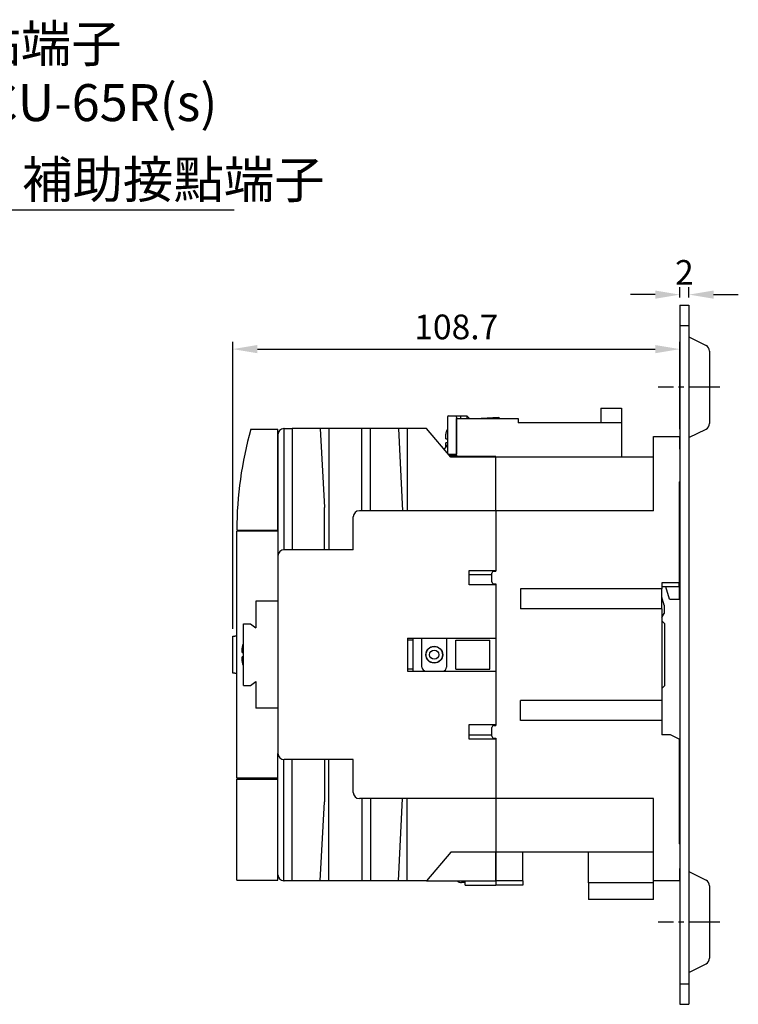
# Model space of a CAD drawing. Extents: x 1422 to 1902, y -533 to -86.
# Drawn here: x 1728 to 1902, y -325 to -86 of the extents above; entities that cross this region are included whole.
import ezdxf

# ---------------------------------------------------------------- set-up
doc = ezdxf.new("R2010")
doc.units = 0
doc.header["$MEASUREMENT"] = 0
doc.linetypes.add('CENTER2', pattern=[11.25, 7.5, -1.25, 1.25, -1.25])
doc.layers.get('0').update_dxf_attribs({"linetype": 'CONTINUOUS'})
doc.layers.get('DEFPOINTS').update_dxf_attribs({"linetype": 'CONTINUOUS'})
doc.styles.add('DAYUMP', font='simplex.shx', dxfattribs={"bigfont": 'chineset.shx'})
doc.styles.get("Standard").update_dxf_attribs({"font": 'simplex.shx', "bigfont": 'chineset.shx'})
doc.dimstyles.new('STANDARD$0', dxfattribs={"dimtxt": 0.18, "dimasz": 0.18, "dimexe": 0.18, "dimexo": 0.0625, "dimgap": 0.09, "dimtad": 0, "dimtih": 1, "dimtoh": 1, "dimdec": 4, "dimzin": 0, "dimdsep": 46, "dimtxsty": 'Standard', "dimcen": 0.09, "dimadec": 0, "dimazin": 0, "dimtfac": 1, "dimtdec": 4, "dimtofl": 0, "dimtmove": 0, "dimatfit": 3, "dimfxl": 1, "dimtolj": 1, "dimtzin": 0, "dimarcsym": 0})

# ---------------------------------------------------------------- blocks, each defined once
blk = doc.blocks.new('*D4')
at = {"color": 0, "lineweight": -2}
for p, q in [((1779.43, -234.04), (1779.43, -164.26)), ((1888.13, -185.54), (1888.13, -164.26))]:
    blk.add_line(p, q, dxfattribs=at)
at = {"color": 0, "lineweight": -3}
blk.add_line((1785.43, -166.06), (1882.13, -166.06), dxfattribs=at)
at = {"color": 0}
for points in [[(1785.43, -165.06), (1785.43, -167.06), (1779.43, -166.06)], [(1882.13, -165.06), (1882.13, -167.06), (1888.13, -166.06)]]:
    blk.add_solid(points, dxfattribs=at)
at = {"layer": 'DEFPOINTS', "color": 0}
for p in [(1888.13, -166.06), (1888.13, -187.34), (1779.43, -235.84)]:
    blk.add_point(p, dxfattribs=at)
at = {"color": 0, "insert": (1833.78, -160.66), "char_height": 6, "attachment_point": 5}
blk.add_mtext('\\A1;108.7', dxfattribs=at)
blk = doc.blocks.new('*D3')
at = {"color": 0, "lineweight": -3}
for p, q in [((1882.13, -152.81), (1876.13, -152.81)), ((1896.33, -152.81), (1902.33, -152.81))]:
    blk.add_line(p, q, dxfattribs=at)
at = {"color": 0, "lineweight": -2}
for p, q in [((1888.13, -153.54), (1888.13, -151.01)), ((1890.33, -153.54), (1890.33, -151.01))]:
    blk.add_line(p, q, dxfattribs=at)
at = {"color": 0}
for points in [[(1882.13, -151.81), (1882.13, -153.81), (1888.13, -152.81)], [(1896.33, -151.81), (1896.33, -153.81), (1890.33, -152.81)]]:
    blk.add_solid(points, dxfattribs=at)
at = {"layer": 'DEFPOINTS', "color": 0}
for p in [(1890.33, -152.81), (1888.13, -155.34), (1890.33, -155.34)]:
    blk.add_point(p, dxfattribs=at)
at = {"color": 0, "insert": (1889.23, -147.41), "char_height": 6, "attachment_point": 5}
blk.add_mtext('\\A1;2', dxfattribs=at)

msp = doc.modelspace()

# ---------------------------------------------------------------- linework, layer by layer
for p, q in [((1692.68, -132.2), (1779.77, -132.2)), ((1888.13, -155.34), (1888.13, -325.34)), ((1888.13, -155.34), (1890.33, -155.34)), ((1890.33, -155.34), (1890.33, -325.34)), ((1888.13, -160.34), (1890.33, -160.34)), ((1890.33, -163.09), (1894.5, -165.18)), ((1895.33, -166.52), (1895.33, -184.15)), ((1868.93, -180.44), (1868.93, -183.94)), ((1868.93, -180.44), (1873.93, -180.44)), ((1873.93, -180.44), (1873.93, -183.94)), ((1831.63, -182.57), (1831.63, -191.27)), ((1831.93, -182.27), (1833.83, -182.27)), ((1833.83, -182.57), (1833.83, -182.27)), ((1833.83, -182.27), (1834.83, -182.27)), ((1833.83, -182.57), (1833.83, -191.27)), ((1833.83, -182.94), (1848.83, -182.94)), ((1833.83, -192.14), (1833.83, -182.94)), ((1833.83, -183.57), (1833.83, -183.57)), ((1834.83, -182.27), (1834.83, -182.94)), ((1834.83, -182.27), (1836.33, -182.27)), ((1836.33, -182.27), (1837, -182.94)), ((1836.33, -182.27), (1836.33, -182.94)), ((1838.41, -182.94), (1844.13, -182.64)), ((1844.13, -182.64), (1844.13, -182.94)), ((1848.83, -182.94), (1848.83, -183.94)), ((1873.93, -183.94), (1848.83, -183.94)), ((1873.93, -183.94), (1873.93, -192.34)), ((1783.88, -185.54), (1790.43, -185.54)), ((1790.43, -210.04), (1790.43, -185.54)), ((1791.83, -185.34), (1791.83, -214.84)), ((1791.93, -185.34), (1793.93, -185.34)), ((1793.93, -185.34), (1793.93, -214.84)), ((1800.73, -185.34), (1793.93, -185.34)), ((1800.73, -185.34), (1801.73, -204.57)), ((1802.83, -185.34), (1800.73, -185.34)), ((1802.83, -185.34), (1802.83, -214.84)), ((1810.83, -185.34), (1802.83, -185.34)), ((1812.93, -185.34), (1810.83, -185.34)), ((1810.83, -205.34), (1810.83, -185.34)), ((1819.73, -185.34), (1812.93, -185.34)), ((1812.93, -205.34), (1812.93, -185.34)), ((1821.83, -185.34), (1819.73, -185.34)), ((1819.73, -185.34), (1820.73, -205.34)), ((1826.56, -185.34), (1821.83, -185.34)), ((1821.83, -185.34), (1821.83, -205.34)), ((1832.43, -192.34), (1826.56, -185.34)), ((1890.33, -187.58), (1894.5, -185.49)), ((1790.43, -186.84), (1790.43, -216.34)), ((1831.23, -187.84), (1831.23, -186.76)), ((1831.23, -189.8), (1831.23, -188.84)), ((1881.73, -190.34), (1881.73, -187.34)), ((1881.73, -187.34), (1888.13, -187.34)), ((1888.13, -190.34), (1888.13, -187.34)), ((1831.63, -189.27), (1830.8, -190.38)), ((1831.63, -191.38), (1831.63, -191.27)), ((1833.83, -191.27), (1833.83, -191.57)), ((1881.73, -205.34), (1881.73, -190.34)), ((1888.13, -190.34), (1888.13, -198.34)), ((1831.93, -191.57), (1833.83, -191.57)), ((1833.83, -192.04), (1832.18, -192.04)), ((1843.43, -192.34), (1832.43, -192.34)), ((1833.83, -191.87), (1833.83, -191.57)), ((1833.83, -191.87), (1833.83, -192.04)), ((1843.43, -192.14), (1833.83, -192.14)), ((1841.03, -192.14), (1841.03, -192.24)), ((1842.13, -192.14), (1842.13, -192.34)), ((1843.43, -192.34), (1843.43, -192.14)), ((1843.43, -205.34), (1843.43, -192.34)), ((1881.73, -192.34), (1843.43, -192.34)), ((1887.93, -198.34), (1887.93, -222.84)), ((1887.93, -198.34), (1888.13, -198.34)), ((1888.13, -199.34), (1888.13, -198.34)), ((1888.13, -199.34), (1887.93, -199.34)), ((1801.73, -214.84), (1801.73, -204.57)), ((1843.43, -205.34), (1810.23, -205.34)), ((1843.43, -205.34), (1843.43, -219.84)), ((1843.43, -205.34), (1843.43, -220.04)), ((1881.73, -205.34), (1843.43, -205.34)), ((1808.73, -214.84), (1808.73, -206.84)), ((1780.43, -210.04), (1790.43, -210.04)), ((1790.43, -210.34), (1780.43, -210.34)), ((1780.43, -270.34), (1780.43, -210.34)), ((1808.73, -214.84), (1791.93, -214.84)), ((1790.43, -216.34), (1790.43, -264.34)), ((1836.93, -223.34), (1836.93, -219.84)), ((1836.93, -219.84), (1843.43, -219.84)), ((1842.93, -220.04), (1843.43, -220.04)), ((1836.93, -220.84), (1842.43, -220.84)), ((1842.43, -222.64), (1842.43, -220.54)), ((1843.43, -223.34), (1836.93, -223.34)), ((1842.93, -223.14), (1843.43, -223.14)), ((1843.43, -223.14), (1843.43, -257.54)), ((1843.43, -223.34), (1843.43, -236.34)), ((1883.73, -224.35), (1849.43, -224.35)), ((1849.43, -224.35), (1849.43, -229.22)), ((1883.73, -222.84), (1883.73, -224.35)), ((1887.93, -222.84), (1883.73, -222.84)), ((1887.93, -223.84), (1883.73, -223.84)), ((1883.73, -229.22), (1883.73, -224.35)), ((1885.62, -226.84), (1884.73, -223.84)), ((1887.93, -223.84), (1887.93, -222.84)), ((1887.93, -223.84), (1887.93, -226.84)), ((1790.43, -227.34), (1785.03, -227.34)), ((1785.03, -227.34), (1785.03, -233.84)), ((1790.43, -227.34), (1790.43, -253.34)), ((1884.33, -228.34), (1883.73, -226.34)), ((1885.62, -226.84), (1887.93, -226.84)), ((1883.73, -229.22), (1849.43, -229.22)), ((1883.73, -229.22), (1883.73, -251.45)), ((1884.33, -228.34), (1884.33, -230.34)), ((1883.73, -231.34), (1884.33, -230.34)), ((1884.43, -232.79), (1883.73, -232.09)), ((1782.03, -232.84), (1783.73, -232.84)), ((1782.03, -247.84), (1782.03, -232.84)), ((1783.73, -232.84), (1785.03, -233.84)), ((1884.43, -232.79), (1884.43, -247.89)), ((1779.43, -244.84), (1779.43, -235.84)), ((1779.43, -235.84), (1779.93, -235.84)), ((1780.43, -235.84), (1779.93, -235.84)), ((1821.93, -236.34), (1821.93, -244.34)), ((1821.93, -236.34), (1843.43, -236.34)), ((1823.33, -236.84), (1821.93, -236.84)), ((1823.33, -244.34), (1823.33, -236.34)), ((1825.43, -243.34), (1825.43, -236.34)), ((1831.43, -236.34), (1831.43, -243.34)), ((1833.7, -243.84), (1833.7, -236.84)), ((1833.7, -236.84), (1841.93, -236.84)), ((1841.93, -243.84), (1841.93, -236.84)), ((1781.73, -239.84), (1781.73, -238.76)), ((1781.73, -241.91), (1781.73, -240.84)), ((1823.33, -243.84), (1821.93, -243.84)), ((1833.7, -243.84), (1841.93, -243.84)), ((1779.93, -244.84), (1779.43, -244.84)), ((1779.93, -244.84), (1780.43, -244.84)), ((1821.93, -244.34), (1843.43, -244.34)), ((1843.43, -244.34), (1843.43, -257.34)), ((1782.03, -247.84), (1783.73, -247.84)), ((1783.73, -247.84), (1785.03, -246.84)), ((1785.03, -246.84), (1785.03, -253.34)), ((1884.43, -247.89), (1883.73, -248.59)), ((1790.43, -253.34), (1785.03, -253.34)), ((1883.73, -251.45), (1849.43, -251.45)), ((1849.43, -256.32), (1849.43, -251.45)), ((1883.73, -251.45), (1883.73, -256.32)), ((1836.93, -260.84), (1836.93, -257.34)), ((1836.93, -257.34), (1843.43, -257.34)), ((1842.43, -260.14), (1842.43, -258.04)), ((1842.93, -257.54), (1843.43, -257.54)), ((1883.73, -256.32), (1849.43, -256.32)), ((1883.73, -256.32), (1883.73, -259.84)), ((1836.93, -259.84), (1842.43, -259.84)), ((1843.43, -260.84), (1836.93, -260.84)), ((1842.93, -260.64), (1843.43, -260.64)), ((1843.43, -260.64), (1843.43, -275.34)), ((1843.43, -260.84), (1843.43, -275.34)), ((1885.83, -259.84), (1883.73, -259.84)), ((1887.93, -260.84), (1885.83, -259.84)), ((1887.93, -260.84), (1887.93, -286.34)), ((1790.43, -293.84), (1790.43, -264.34)), ((1791.83, -295.33), (1791.83, -265.83)), ((1808.73, -265.84), (1791.93, -265.84)), ((1793.93, -295.34), (1793.93, -265.84)), ((1801.73, -265.84), (1801.73, -276.1)), ((1802.83, -295.34), (1802.83, -265.84)), ((1808.73, -273.84), (1808.73, -265.84)), ((1790.43, -270.34), (1780.43, -270.34)), ((1780.43, -270.64), (1790.43, -270.64)), ((1780.43, -295.14), (1780.43, -270.64)), ((1790.43, -295.14), (1790.43, -270.64)), ((1800.73, -295.34), (1801.73, -276.1)), ((1843.43, -275.34), (1810.23, -275.34)), ((1810.83, -275.34), (1810.83, -295.34)), ((1812.93, -275.34), (1812.93, -295.34)), ((1819.73, -295.34), (1820.73, -275.34)), ((1821.83, -295.34), (1821.83, -275.34)), ((1843.43, -275.34), (1843.43, -288.34)), ((1881.73, -275.34), (1843.43, -275.34)), ((1881.73, -295.34), (1881.73, -275.34)), ((1888.13, -285.34), (1887.93, -285.34)), ((1888.13, -286.34), (1887.93, -286.34)), ((1888.13, -286.34), (1888.13, -285.34)), ((1888.13, -286.34), (1888.13, -292.34)), ((1832.43, -288.34), (1826.56, -295.34)), ((1843.43, -288.34), (1832.43, -288.34)), ((1843.43, -288.34), (1843.43, -295.34)), ((1843.43, -295.34), (1843.43, -288.34)), ((1881.73, -288.34), (1843.43, -288.34)), ((1849.93, -295.34), (1849.93, -288.34)), ((1865.93, -295.84), (1865.93, -288.34)), ((1888.13, -295.34), (1888.13, -292.34)), ((1890.33, -293.09), (1894.5, -295.18)), ((1780.43, -295.14), (1790.43, -295.14)), ((1793.93, -295.34), (1791.93, -295.34)), ((1800.73, -295.34), (1793.93, -295.34)), ((1802.83, -295.34), (1800.73, -295.34)), ((1810.83, -295.34), (1802.83, -295.34)), ((1812.93, -295.34), (1810.83, -295.34)), ((1819.73, -295.34), (1812.93, -295.34)), ((1821.83, -295.34), (1819.73, -295.34)), ((1826.56, -295.34), (1821.83, -295.34)), ((1826.56, -295.34), (1843.43, -295.34)), ((1835.93, -295.74), (1835.08, -295.74)), ((1835.93, -296.34), (1835.93, -295.34)), ((1835.93, -296.34), (1843.43, -296.34)), ((1843.43, -295.34), (1843.43, -296.34)), ((1843.43, -295.34), (1843.43, -296.34)), ((1849.93, -295.34), (1843.43, -295.34)), ((1849.93, -296.34), (1843.43, -296.34)), ((1849.93, -295.34), (1849.93, -296.34)), ((1865.93, -295.84), (1865.93, -299.09)), ((1881.73, -295.84), (1865.93, -295.84)), ((1888.13, -295.34), (1881.73, -295.34)), ((1881.73, -298.74), (1881.73, -295.34)), ((1895.33, -296.52), (1895.33, -314.15)), ((1865.93, -299.09), (1865.93, -299.84)), ((1881.73, -299.09), (1881.73, -298.74)), ((1881.73, -299.84), (1881.73, -299.09)), ((1881.73, -299.84), (1865.93, -299.84)), ((1890.33, -317.58), (1894.5, -315.49)), ((1888.13, -320.34), (1890.33, -320.34)), ((1888.13, -325.34), (1890.33, -325.34))]:
    msp.add_line(p, q)
at = {"linetype": 'CENTER2'}
for p, q in [((1897.81, -175.34), (1882.85, -175.34)), ((1897.81, -305.34), (1882.85, -305.34))]:
    msp.add_line(p, q, dxfattribs=at)
for radius in [2.05, 2, 1.13]:
    msp.add_circle((1828.43, -240.34), radius)
for centre, radius, start, end in [((1893.83, -166.52), 1.5, 0, 63.4349), ((1831.93, -182.57), 0.3, 90, 180), ((1893.83, -184.15), 1.5, 296.5651, 0), ((1869.23, -210.04), 88.8, 163.9843, 180), ((1791.93, -186.84), 1.5, 93.8226, 180), ((1791.93, -186.84), 1.5, 90, 93.8226), ((1832.98, -186.69), 1.75, 140.547, 171.7868), ((1831.93, -191.27), 0.3, 180, 270), ((1840.03, -192.24), 1, 354.2608, 0), ((1810.23, -206.84), 1.5, 90, 180), ((1791.93, -216.34), 1.5, 90, 180), ((1842.93, -220.54), 0.5, 90, 180), ((1842.93, -222.64), 0.5, 180, 270), ((1783.48, -238.69), 1.75, 145.9523, 171.7868), ((1783.48, -241.99), 1.75, 188.2132, 214.0477), ((1826.43, -243.34), 1, 180, 270), ((1830.43, -243.34), 1, 270, 0), ((1842.93, -258.04), 0.5, 90, 180), ((1842.93, -260.14), 0.5, 180, 270), ((1791.93, -264.34), 1.5, 180, 270), ((1810.23, -273.84), 1.5, 180, 270), ((1791.93, -293.84), 1.5, 180, 266.1774), ((1791.93, -293.84), 1.5, 266.1774, 270), ((1835.08, -293.99), 1.75, 230.4823, 270), ((1893.83, -296.52), 1.5, 0, 63.4349), ((1893.83, -314.15), 1.5, 296.5651, 0)]:
    msp.add_arc(centre, radius, start, end)
for points in [[(1831.26, -186.44), (1831.24, -186.55), (1831.23, -186.66), (1831.23, -186.76)], [(1831.25, -186.44), (1831.25, -186.44), (1831.25, -186.44), (1831.26, -186.44)], [(1781.76, -238.44), (1781.74, -238.55), (1781.73, -238.66), (1781.73, -238.76)], [(1781.75, -238.44), (1781.75, -238.44), (1781.75, -238.44), (1781.76, -238.44)], [(1781.73, -241.91), (1781.73, -242.01), (1781.74, -242.12), (1781.76, -242.24)], [(1781.76, -242.24), (1781.75, -242.24), (1781.75, -242.24), (1781.75, -242.24)]]:
    msp.add_open_spline(points, degree=3)
for points, knots in [([(1831.23, -187.84), (1831.25, -187.84), (1831.28, -187.84), (1831.43, -187.84), (1831.52, -187.84), (1831.63, -187.84)], [0.9907567, 0.9907567, 0.9907567, 0.9907567, 1.0585112, 1.0585112, 1.1068632, 1.1068632, 1.1068632, 1.1068632]), ([(1831.63, -188.84), (1831.52, -188.84), (1831.43, -188.84), (1831.28, -188.84), (1831.25, -188.84), (1831.23, -188.84)], [0.5641167, 0.5641167, 0.5641167, 0.5641167, 0.6124687, 0.6124687, 0.6802232, 0.6802232, 0.6802232, 0.6802232]), ([(1781.73, -239.84), (1781.75, -239.84), (1781.78, -239.84), (1781.91, -239.84), (1781.97, -239.84), (1782.03, -239.84)], [0.9907567, 0.9907567, 0.9907567, 0.9907567, 1.0585112, 1.0585112, 1.0914648, 1.0914648, 1.0914648, 1.0914648]), ([(1782.03, -240.84), (1781.97, -240.84), (1781.91, -240.84), (1781.78, -240.84), (1781.75, -240.84), (1781.73, -240.84)], [0.5795151, 0.5795151, 0.5795151, 0.5795151, 0.6124687, 0.6124687, 0.6802232, 0.6802232, 0.6802232, 0.6802232])]:
    msp.add_open_spline(points, degree=3, knots=knots)

# ---------------------------------------------------------------- texts
at = {"style": 'DAYUMP'}
for s, height, p in [('主接點端子', 8.986, (1691.15, -96.27)), ('CU-50R(s)~CU-65R(s)', 8.9856, (1656.26, -110.62)), ('補助接點端子', 8.986, (1728.24, -129.34))]:
    msp.add_text(s, height=height, dxfattribs=at).set_placement(p)

# ---------------------------------------------------------------- dimensions: what is measured, and where the dimension line sits
for base, p1, p2, override, picture, middle in [((1890.33, -152.81), (1888.13, -155.34), (1890.33, -155.34), {"dimscale": 1.2, "dimtxt": 5, "dimasz": 5, "dimexe": 1.5, "dimexo": 1.5, "dimgap": 2, "dimtad": 1, "dimtih": 0, "dimtoh": 0, "dimdec": 0, "dimrnd": 0.01, "dimzin": 8, "dimcen": 0, "dimtfac": 0.5, "dimtdec": 8, "dimtix": 1, "dimtmove": 2, "dimlwd": 65533}, '*D3', (1889.23, -147.41)), ((1888.13, -166.06), (1779.43, -235.84), (1888.13, -187.34), {"dimscale": 1.2, "dimtxt": 5, "dimasz": 5, "dimexe": 1.5, "dimexo": 1.5, "dimgap": 2, "dimtad": 1, "dimtih": 0, "dimtoh": 0, "dimdec": 1, "dimrnd": 0.01, "dimzin": 8, "dimcen": 0, "dimtfac": 0.5, "dimtdec": 8, "dimtix": 1, "dimtmove": 2, "dimlwd": 65533}, '*D4', (1833.78, -160.66))]:
    dim = msp.add_linear_dim(base=base, p1=p1, p2=p2, dimstyle='STANDARD$0', override=override)
    dim.commit()
    dim.dimension.update_dxf_attribs({"geometry": picture, "text_midpoint": middle})

doc.saveas('drawing.dxf')
